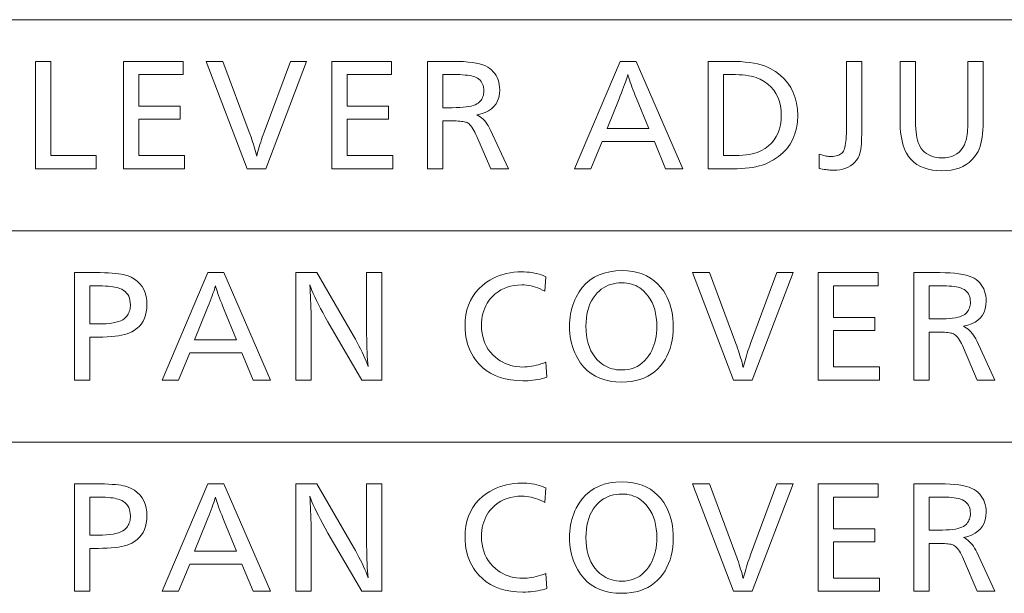
# Model space of a CAD drawing. Extents: x 34 to 821, y 43 to 545.
# Drawn here: x 671 to 689, y 110 to 121 of the extents above; entities that cross this region are included whole.
import ezdxf

# ---------------------------------------------------------------- set-up
doc = ezdxf.new("R2010")
doc.units = 0

msp = doc.modelspace()

# ---------------------------------------------------------------- linework, layer by layer
at = {"color": 0, "lineweight": 13}
for p, q in [((645.739136, 120.725372), (821.000549, 120.725372)), ((645.739136, 116.792603), (821.000549, 116.792603)), ((645.739136, 112.859833), (821.000549, 112.859833))]:
    msp.add_line(p, q, dxfattribs=at)
for points in [[(671.109131, 119.949257), (671.109131, 118.19416), (671.954224, 118.19416), (671.954224, 117.949257), (670.824585, 117.949257), (670.824585, 119.949257)], [(673.57489, 119.949257), (673.57489, 119.704361), (672.747742, 119.704361), (672.747742, 119.114929), (673.517273, 119.114929), (673.517273, 118.871231), (672.747742, 118.871231), (672.747742, 118.19416), (673.601318, 118.19416), (673.601318, 117.949257), (672.463257, 117.949257), (672.463257, 119.949257)], [(675.871399, 119.949257), (675.112732, 117.949257), (674.765747, 117.949257), (674.001099, 119.949257), (674.314392, 119.949257), (674.80542, 118.631134), (674.822144, 118.585625), (674.838257, 118.540329), (674.853699, 118.495255), (674.868591, 118.450386), (674.882813, 118.405746), (674.896423, 118.361313), (674.909424, 118.317101), (674.921814, 118.273102), (674.933533, 118.229324), (674.944641, 118.185753), (674.955078, 118.228027), (674.966248, 118.270798), (674.978149, 118.314072), (674.990723, 118.357857), (675.004089, 118.402145), (675.018127, 118.44693), (675.032898, 118.492226), (675.048401, 118.538025), (675.064575, 118.584328), (675.081482, 118.631134), (675.571289, 119.949257)], [(677.453674, 119.949257), (677.453674, 119.704361), (676.626526, 119.704361), (676.626526, 119.114929), (677.396057, 119.114929), (677.396057, 118.871231), (676.626526, 118.871231), (676.626526, 118.19416), (677.480042, 118.19416), (677.480042, 117.949257), (676.34198, 117.949257), (676.34198, 119.949257)], [(678.122314, 119.949257), (678.602539, 119.949257), (678.702209, 119.947968), (678.794861, 119.944077), (678.880493, 119.937592), (678.958984, 119.928513), (679.030457, 119.916847), (679.09491, 119.902588), (679.152283, 119.885735), (679.202576, 119.866287), (679.245789, 119.844246), (679.281982, 119.819611), (679.317322, 119.789047), (679.348999, 119.756416), (679.376892, 119.721718), (679.401062, 119.684959), (679.421509, 119.646141), (679.438293, 119.605247), (679.451294, 119.562294), (679.460632, 119.517281), (679.466187, 119.4702), (679.468079, 119.421051), (679.463806, 119.346573), (679.45105, 119.278244), (679.42981, 119.216057), (679.400085, 119.160019), (679.361816, 119.110123), (679.315063, 119.066376), (679.259827, 119.028778), (679.196106, 118.99733), (679.12384, 118.972023), (679.043091, 118.952866), (679.073914, 118.936508), (679.103394, 118.917709), (679.131592, 118.896461), (679.158508, 118.872765), (679.184143, 118.846619), (679.208496, 118.818024), (679.231506, 118.78698), (679.253235, 118.753487), (679.273682, 118.717545), (679.292786, 118.679153), (679.631348, 117.949257), (679.302368, 117.949257), (679.043091, 118.548302), (679.024414, 118.590233), (679.005859, 118.628639), (678.987427, 118.663513), (678.969116, 118.694855), (678.950928, 118.722672), (678.932861, 118.746956), (678.914917, 118.767715), (678.897095, 118.784943), (678.879395, 118.798637), (678.861816, 118.808807), (678.847046, 118.814964), (678.829102, 118.820473), (678.808044, 118.825333), (678.783813, 118.829552), (678.75647, 118.833115), (678.725952, 118.836029), (678.692322, 118.838303), (678.655518, 118.83992), (678.615601, 118.840897), (678.57251, 118.841217), (678.40686, 118.841217), (678.40686, 117.949257), (678.122314, 117.949257)], [(682.011902, 119.949257), (682.879822, 117.949257), (682.558105, 117.949257), (682.348022, 118.454666), (681.374451, 118.454666), (681.167969, 117.949257), (680.860596, 117.949257), (681.712952, 119.949257)], [(683.351624, 119.949257), (683.764587, 119.949257), (683.861877, 119.947952), (683.953979, 119.944023), (684.040894, 119.937485), (684.12262, 119.928322), (684.199158, 119.91655), (684.270508, 119.902153), (684.33667, 119.885139), (684.397644, 119.865517), (684.453491, 119.843269), (684.504089, 119.818405), (684.60144, 119.759514), (684.688599, 119.694229), (684.765503, 119.622559), (684.832153, 119.54451), (684.88855, 119.460068), (684.934631, 119.36924), (684.97052, 119.272018), (684.996155, 119.168419), (685.011536, 119.058434), (685.016663, 118.942055), (685.011108, 118.820206), (684.994324, 118.705803), (684.966431, 118.598839), (684.927368, 118.499321), (684.877136, 118.407242), (684.815735, 118.322609), (684.743164, 118.245422), (684.659424, 118.175674), (684.564514, 118.113365), (684.458435, 118.058502), (684.40918, 118.03775), (684.356445, 118.01918), (684.300171, 118.002792), (684.240479, 117.988586), (684.177246, 117.97657), (684.110535, 117.966736), (684.040405, 117.959091), (683.966736, 117.953629), (683.889587, 117.950356), (683.809021, 117.949257), (683.351624, 117.949257)], [(686.20874, 119.949257), (686.20874, 118.589119), (686.208069, 118.526413), (686.206116, 118.467964), (686.20282, 118.413765), (686.198181, 118.363808), (686.192261, 118.318108), (686.184998, 118.276657), (686.176392, 118.239456), (686.166504, 118.206497), (686.155273, 118.177795), (686.1427, 118.153343), (686.113281, 118.109322), (686.080139, 118.069931), (686.043274, 118.035179), (686.002686, 118.005058), (685.958435, 117.979576), (685.910522, 117.958717), (685.858887, 117.942505), (685.803528, 117.930916), (685.744507, 117.923965), (685.681763, 117.921646), (685.661133, 117.921997), (685.639221, 117.923042), (685.616028, 117.924782), (685.591492, 117.927223), (685.565613, 117.930351), (685.538391, 117.934181), (685.509888, 117.938705), (685.480042, 117.943932), (685.448914, 117.949852), (685.416443, 117.956467), (685.416443, 118.224167), (685.438293, 118.215729), (685.460205, 118.208183), (685.482178, 118.201515), (685.504211, 118.19574), (685.526306, 118.190857), (685.548401, 118.186859), (685.570557, 118.183754), (685.592773, 118.181526), (685.61499, 118.180199), (685.637329, 118.179756), (685.670715, 118.18071), (685.701843, 118.183594), (685.730591, 118.188393), (685.75708, 118.195122), (685.78125, 118.203766), (685.80304, 118.214325), (685.822571, 118.226814), (685.839783, 118.241219), (685.854675, 118.257545), (685.867188, 118.275795), (685.878052, 118.296928), (685.887756, 118.321938), (685.896301, 118.350807), (685.903687, 118.383545), (685.909973, 118.420151), (685.9151, 118.460617), (685.919128, 118.504951), (685.921936, 118.553146), (685.923645, 118.605217), (685.924255, 118.661148), (685.924255, 119.949257)], [(688.47168, 119.949257), (688.47168, 118.822006), (688.470459, 118.744576), (688.466858, 118.671227), (688.460876, 118.601959), (688.452454, 118.536774), (688.44165, 118.47567), (688.428467, 118.418648), (688.412842, 118.365707), (688.394836, 118.316849), (688.37439, 118.272072), (688.351624, 118.231377), (688.309692, 118.1707), (688.262634, 118.116417), (688.210449, 118.06852), (688.153198, 118.027), (688.09082, 117.991875), (688.023315, 117.963135), (687.950684, 117.940788), (687.872925, 117.92482), (687.7901, 117.915237), (687.702148, 117.912048), (687.610657, 117.915337), (687.524841, 117.925201), (687.444702, 117.94165), (687.370239, 117.964676), (687.301514, 117.994278), (687.238403, 118.030464), (687.18103, 118.073219), (687.129395, 118.122559), (687.083374, 118.178482), (687.043091, 118.240974), (687.020264, 118.285202), (686.999878, 118.333366), (686.981873, 118.385468), (686.966248, 118.441505), (686.953064, 118.50148), (686.942261, 118.565392), (686.933838, 118.633247), (686.927856, 118.705032), (686.924255, 118.780762), (686.923035, 118.860428), (686.923035, 119.949257), (687.207581, 119.949257), (687.207581, 118.901245), (687.208435, 118.828094), (687.210938, 118.759438), (687.21521, 118.695274), (687.221191, 118.635597), (687.228882, 118.580414), (687.23822, 118.529716), (687.249329, 118.483513), (687.262085, 118.441795), (687.276611, 118.404564), (687.292786, 118.371826), (687.318909, 118.330315), (687.348328, 118.293175), (687.380981, 118.260399), (687.41687, 118.231995), (687.456055, 118.207962), (687.498474, 118.188301), (687.544189, 118.173004), (687.593201, 118.162079), (687.645447, 118.155525), (687.700928, 118.153343), (687.767151, 118.156357), (687.828491, 118.165398), (687.884888, 118.180458), (687.936462, 118.201553), (687.983093, 118.228676), (688.02478, 118.261818), (688.061646, 118.300987), (688.093567, 118.346184), (688.120605, 118.397415), (688.1427, 118.454666), (688.151184, 118.483414), (688.158691, 118.515404), (688.165405, 118.550644), (688.171143, 118.589119), (688.176025, 118.630836), (688.180054, 118.675789), (688.183167, 118.723991), (688.185364, 118.775429), (688.186707, 118.830116), (688.187134, 118.888039), (688.187134, 119.949257)], [(678.40686, 119.704361), (678.40686, 119.087318), (678.583313, 119.087318), (678.65625, 119.088165), (678.723694, 119.090729), (678.785767, 119.094986), (678.842407, 119.100952), (678.893616, 119.108627), (678.939392, 119.117996), (678.979797, 119.129082), (679.014709, 119.141869), (679.044189, 119.156357), (679.068298, 119.172546), (679.088379, 119.189728), (679.106323, 119.20813), (679.122192, 119.22776), (679.135925, 119.248611), (679.147522, 119.270691), (679.157043, 119.293991), (679.164429, 119.31852), (679.169739, 119.344269), (679.172913, 119.371239), (679.17395, 119.399437), (679.172485, 119.434578), (679.168091, 119.467484), (679.160767, 119.498154), (679.150513, 119.526596), (679.137329, 119.552803), (679.121216, 119.576775), (679.102173, 119.598518), (679.0802, 119.618027), (679.055298, 119.6353), (679.027466, 119.650345), (679.003479, 119.660606), (678.975586, 119.669792), (678.943848, 119.677895), (678.908203, 119.684914), (678.868713, 119.690857), (678.825378, 119.695717), (678.778137, 119.699501), (678.727051, 119.702202), (678.672119, 119.703819), (678.613342, 119.704361)], [(682.248352, 118.699562), (682.017883, 119.257782), (681.99353, 119.316704), (681.971008, 119.372452), (681.950256, 119.425034), (681.931274, 119.474449), (681.914063, 119.520691), (681.898621, 119.563759), (681.884949, 119.603668), (681.873047, 119.640404), (681.862915, 119.673965), (681.854614, 119.704361), (681.845398, 119.672813), (681.834595, 119.638191), (681.822144, 119.600494), (681.808105, 119.559731), (681.79248, 119.515884), (681.775269, 119.468971), (681.756348, 119.418983), (681.735901, 119.365921), (681.713806, 119.309792), (681.690125, 119.25058), (681.466858, 118.699562)], [(683.636108, 119.704361), (683.636108, 118.19416), (683.784973, 118.19416), (683.858826, 118.195091), (683.92865, 118.197906), (683.994446, 118.202583), (684.056213, 118.209137), (684.113892, 118.217567), (684.167603, 118.227867), (684.217285, 118.240044), (684.262878, 118.254089), (684.304443, 118.270004), (684.34198, 118.287796), (684.412048, 118.329369), (684.47467, 118.376297), (684.529968, 118.428574), (684.577881, 118.486214), (684.618408, 118.549202), (684.651611, 118.617546), (684.677368, 118.691238), (684.695801, 118.770294), (684.706848, 118.854698), (684.710571, 118.944458), (684.706665, 119.036751), (684.694946, 119.123474), (684.675415, 119.204628), (684.648132, 119.280212), (684.613037, 119.35022), (684.570068, 119.414665), (684.519409, 119.473534), (684.460876, 119.526833), (684.394531, 119.57457), (684.320374, 119.61673), (684.283752, 119.633377), (684.243408, 119.648277), (684.199402, 119.661423), (684.151733, 119.672813), (684.100403, 119.682457), (684.04541, 119.690338), (683.986694, 119.696472), (683.924316, 119.700859), (683.858276, 119.703484), (683.788574, 119.704361)], [(681.750183, 116.053703), (681.85083, 116.04985), (681.946228, 116.038292), (682.036438, 116.01902), (682.12146, 115.99205), (682.201233, 115.957367), (682.275818, 115.914978), (682.345215, 115.864883), (682.409363, 115.807076), (682.468323, 115.74157), (682.522095, 115.66835), (682.556091, 115.613152), (682.586487, 115.555603), (682.613281, 115.495697), (682.636536, 115.433441), (682.65625, 115.368835), (682.672363, 115.301872), (682.684875, 115.232552), (682.693787, 115.160881), (682.699158, 115.086861), (682.700928, 115.01049), (682.698547, 114.922577), (682.691345, 114.837952), (682.679321, 114.756622), (682.662537, 114.678581), (682.64093, 114.603828), (682.614502, 114.532364), (682.583313, 114.464188), (682.547302, 114.3993), (682.50647, 114.3377), (682.460876, 114.279396), (682.408081, 114.222374), (682.351013, 114.171356), (682.289734, 114.126335), (682.224243, 114.087318), (682.154419, 114.054306), (682.080383, 114.027298), (682.002136, 114.006287), (681.919556, 113.99128), (681.832825, 113.982277), (681.74176, 113.979279), (681.630493, 113.983643), (681.525696, 113.996758), (681.427368, 114.0186), (681.33551, 114.049194), (681.250183, 114.088516), (681.171326, 114.136589), (681.098938, 114.19339), (681.03302, 114.258942), (680.973572, 114.333229), (680.920654, 114.416252), (680.891663, 114.470642), (680.865723, 114.52626), (680.842896, 114.583107), (680.823059, 114.641174), (680.806274, 114.700462), (680.792603, 114.760979), (680.781921, 114.822723), (680.774292, 114.885689), (680.769714, 114.949875), (680.768188, 115.015289), (680.769409, 115.07457), (680.773193, 115.132843), (680.779419, 115.190102), (680.788147, 115.246361), (680.799377, 115.301605), (680.81311, 115.355843), (680.829346, 115.409073), (680.848083, 115.461296), (680.869324, 115.512505), (680.893005, 115.562706), (680.945679, 115.655998), (681.005676, 115.739471), (681.072998, 115.813118), (681.147705, 115.876945), (681.229736, 115.930954), (681.319153, 115.975143), (681.415894, 116.009514), (681.519958, 116.034065), (681.631409, 116.048798)], [(671.552063, 116.016487), (671.947021, 116.016487), (672.031799, 116.015938), (672.11084, 116.014282), (672.184143, 116.01152), (672.251709, 116.007652), (672.313477, 116.002686), (672.369568, 115.996613), (672.419922, 115.989433), (672.464478, 115.981148), (672.503357, 115.971764), (672.536499, 115.961266), (672.605347, 115.93187), (672.666992, 115.896973), (672.721375, 115.856575), (672.768494, 115.810684), (672.808411, 115.759285), (672.841003, 115.7024), (672.866394, 115.640007), (672.884521, 115.572121), (672.895386, 115.498734), (672.899048, 115.419853), (672.89624, 115.350395), (672.887756, 115.28511), (672.873657, 115.224007), (672.853882, 115.167076), (672.828491, 115.114326), (672.797485, 115.065758), (672.760803, 115.021362), (672.718506, 114.981148), (672.670532, 114.945114), (672.616943, 114.913246), (672.577637, 114.894775), (672.533386, 114.878242), (672.484009, 114.863655), (672.429626, 114.851013), (672.370239, 114.840317), (672.305725, 114.831566), (672.236267, 114.82476), (672.161682, 114.819901), (672.082092, 114.816986), (671.997498, 114.81601), (671.836609, 114.81601), (671.836609, 114.016487), (671.552063, 114.016487)], [(674.333618, 116.016487), (675.201538, 114.016487), (674.879822, 114.016487), (674.669739, 114.521896), (673.696167, 114.521896), (673.489685, 114.016487), (673.182373, 114.016487), (674.034668, 116.016487)], [(677.2724, 116.016487), (677.2724, 114.016487), (676.903809, 114.016487), (676.271179, 115.101723), (676.220886, 115.188972), (676.174255, 115.272095), (676.131287, 115.351089), (676.09198, 115.425949), (676.056274, 115.496681), (676.024292, 115.563286), (675.995911, 115.625755), (675.97113, 115.684105), (675.950073, 115.738312), (675.932617, 115.788399), (675.937439, 115.722733), (675.941711, 115.654907), (675.945496, 115.584915), (675.948792, 115.512772), (675.951538, 115.438461), (675.953796, 115.361992), (675.955566, 115.283356), (675.956848, 115.202568), (675.957581, 115.119614), (675.957886, 115.0345), (675.957886, 114.016487), (675.67334, 114.016487), (675.67334, 116.016487), (676.063477, 116.016487), (676.745361, 114.840019), (676.781372, 114.777016), (676.815491, 114.715263), (676.847656, 114.654762), (676.87793, 114.595505), (676.90625, 114.537498), (676.932617, 114.480743), (676.957153, 114.425232), (676.979675, 114.370972), (677.000366, 114.317955), (677.019104, 114.26619), (677.013367, 114.327873), (677.008301, 114.393349), (677.003784, 114.462616), (676.999878, 114.535675), (676.996582, 114.612526), (676.993896, 114.693176), (676.99176, 114.777618), (676.990295, 114.865852), (676.98938, 114.957886), (676.989075, 115.053703), (676.989075, 116.016487)], [(680.328796, 115.940857), (680.305969, 115.670753), (680.263733, 115.693108), (680.221375, 115.713104), (680.179016, 115.730751), (680.136597, 115.746048), (680.094116, 115.758987), (680.051575, 115.769577), (680.009033, 115.777809), (679.966431, 115.783691), (679.923706, 115.787224), (679.881042, 115.788399), (679.808411, 115.785805), (679.738831, 115.77803), (679.672363, 115.76506), (679.60907, 115.74691), (679.548767, 115.723572), (679.491638, 115.695053), (679.437561, 115.661339), (679.386597, 115.622444), (679.338745, 115.578362), (679.294006, 115.529099), (679.262756, 115.488266), (679.234802, 115.445496), (679.210083, 115.40078), (679.188721, 115.354111), (679.170654, 115.305504), (679.155823, 115.254951), (679.144348, 115.202454), (679.136108, 115.148018), (679.131165, 115.091629), (679.129517, 115.033295), (679.132141, 114.960823), (679.139893, 114.891304), (679.152832, 114.824738), (679.171021, 114.761124), (679.194336, 114.700462), (679.2229, 114.642754), (679.256592, 114.588005), (679.295471, 114.536201), (679.339539, 114.487358), (679.388855, 114.44146), (679.432373, 114.406792), (679.4776, 114.375771), (679.524475, 114.348396), (679.572998, 114.324677), (679.62323, 114.304604), (679.675049, 114.288185), (679.728577, 114.275414), (679.783752, 114.266289), (679.840576, 114.260811), (679.899048, 114.258987), (679.938354, 114.259872), (679.978455, 114.262543), (680.019409, 114.266983), (680.061157, 114.273201), (680.103699, 114.281197), (680.147095, 114.29097), (680.191284, 114.302521), (680.236328, 114.315842), (680.282166, 114.330948), (680.328796, 114.347824), (680.349182, 114.070511), (680.307129, 114.05751), (680.264465, 114.045876), (680.221191, 114.035614), (680.177307, 114.026718), (680.132813, 114.019196), (680.087769, 114.013031), (680.042053, 114.008247), (679.995789, 114.004822), (679.948914, 114.002769), (679.901428, 114.002083), (679.785645, 114.005997), (679.675903, 114.017738), (679.572327, 114.037308), (679.474854, 114.064705), (679.383423, 114.099922), (679.298096, 114.142975), (679.218933, 114.193848), (679.145813, 114.252556), (679.078796, 114.319084), (679.017883, 114.39344), (678.980957, 114.447105), (678.947876, 114.502922), (678.918701, 114.560905), (678.893433, 114.621056), (678.872009, 114.683357), (678.854492, 114.747826), (678.840881, 114.814453), (678.831177, 114.88324), (678.825317, 114.954185), (678.823425, 115.027298), (678.827393, 115.13134), (678.839478, 115.23027), (678.859619, 115.324089), (678.887756, 115.412796), (678.92395, 115.496384), (678.968201, 115.57486), (679.020447, 115.648216), (679.080811, 115.716469), (679.14917, 115.779602), (679.225586, 115.837616), (679.281982, 115.874344), (679.340393, 115.907196), (679.400696, 115.936188), (679.462952, 115.961319), (679.527161, 115.982574), (679.593323, 115.999969), (679.661438, 116.013504), (679.731506, 116.023163), (679.803467, 116.028961), (679.877441, 116.030899), (679.926453, 116.029999), (679.974609, 116.027298), (680.021912, 116.022797), (680.068359, 116.016487), (680.113892, 116.008385), (680.15863, 115.998482), (680.202454, 115.986778), (680.245422, 115.973274), (680.287537, 115.95797)], [(684.930237, 116.016487), (684.171509, 114.016487), (683.824585, 114.016487), (683.059875, 116.016487), (683.37323, 116.016487), (683.864197, 114.698364), (683.880981, 114.652855), (683.897034, 114.607559), (683.912537, 114.562485), (683.927429, 114.517616), (683.94165, 114.472977), (683.955261, 114.428543), (683.968262, 114.384331), (683.980591, 114.340332), (683.992371, 114.296555), (684.003479, 114.252983), (684.013916, 114.295258), (684.025085, 114.338028), (684.036987, 114.381302), (684.049561, 114.425087), (684.062866, 114.469376), (684.076965, 114.51416), (684.091736, 114.559456), (684.107178, 114.605255), (684.123413, 114.651558), (684.14032, 114.698364), (684.630127, 116.016487)], [(686.512451, 116.016487), (686.512451, 115.771591), (685.685364, 115.771591), (685.685364, 115.182159), (686.454834, 115.182159), (686.454834, 114.938461), (685.685364, 114.938461), (685.685364, 114.261391), (686.538879, 114.261391), (686.538879, 114.016487), (685.400818, 114.016487), (685.400818, 116.016487)], [(687.181152, 116.016487), (687.661316, 116.016487), (687.761047, 116.015198), (687.853699, 116.011307), (687.93927, 116.004822), (688.017822, 115.995743), (688.089294, 115.984077), (688.153748, 115.969818), (688.21106, 115.952965), (688.261353, 115.933517), (688.304626, 115.911476), (688.34082, 115.886841), (688.37616, 115.856277), (688.407776, 115.823647), (688.43573, 115.788948), (688.4599, 115.75219), (688.480347, 115.713371), (688.497131, 115.672478), (688.510132, 115.629524), (688.519409, 115.584511), (688.525024, 115.53743), (688.526855, 115.488281), (688.522644, 115.413803), (688.509888, 115.345474), (688.488647, 115.283287), (688.458862, 115.227249), (688.420654, 115.177353), (688.373901, 115.133606), (688.318665, 115.096008), (688.254883, 115.06456), (688.182678, 115.039253), (688.101929, 115.020096), (688.13269, 115.003738), (688.162231, 114.98494), (688.19043, 114.963692), (688.217346, 114.939995), (688.242981, 114.913849), (688.267273, 114.885254), (688.290344, 114.85421), (688.312012, 114.820717), (688.332458, 114.784775), (688.351624, 114.746384), (688.690125, 114.016487), (688.361206, 114.016487), (688.101929, 114.615532), (688.083252, 114.657463), (688.064697, 114.695869), (688.046265, 114.730743), (688.027954, 114.762085), (688.009766, 114.789902), (687.991699, 114.814186), (687.973755, 114.834946), (687.955933, 114.852173), (687.938232, 114.865868), (687.920654, 114.876038), (687.905884, 114.882195), (687.887939, 114.887703), (687.866882, 114.892563), (687.842651, 114.896782), (687.815308, 114.900345), (687.78479, 114.903259), (687.75116, 114.905533), (687.714355, 114.90715), (687.674438, 114.908127), (687.631348, 114.908447), (687.465637, 114.908447), (687.465637, 114.016487), (687.181152, 114.016487)], [(671.836609, 115.771591), (671.836609, 115.060905), (671.992676, 115.060905), (672.070618, 115.062141), (672.1427, 115.065857), (672.208923, 115.072037), (672.269287, 115.080696), (672.32373, 115.09182), (672.372253, 115.105423), (672.414917, 115.121498), (672.451721, 115.140045), (672.482666, 115.161064), (672.50769, 115.184555), (672.523865, 115.204185), (672.53833, 115.224655), (672.551147, 115.245964), (672.562256, 115.268112), (672.571594, 115.2911), (672.579285, 115.314934), (672.585266, 115.3396), (672.589478, 115.365112), (672.592041, 115.391464), (672.592896, 115.418655), (672.590881, 115.462326), (672.5849, 115.503067), (672.57489, 115.540886), (672.560852, 115.575768), (672.542786, 115.607727), (672.520752, 115.636757), (672.49469, 115.662857), (672.4646, 115.68602), (672.430542, 115.706261), (672.392456, 115.723572), (672.365845, 115.732697), (672.335449, 115.74086), (672.30127, 115.748062), (672.263367, 115.754303), (672.22168, 115.75959), (672.176208, 115.763908), (672.126953, 115.767273), (672.073975, 115.769669), (672.017212, 115.771111), (671.956665, 115.771591)], [(674.570129, 114.766792), (674.3396, 115.325012), (674.315308, 115.383934), (674.292725, 115.439682), (674.271973, 115.492264), (674.252991, 115.541679), (674.235779, 115.587921), (674.220337, 115.630989), (674.206665, 115.670898), (674.194763, 115.707634), (674.184692, 115.741196), (674.176331, 115.771591), (674.167114, 115.740044), (674.156311, 115.705421), (674.143921, 115.667725), (674.129883, 115.626961), (674.114197, 115.583115), (674.096985, 115.536201), (674.078125, 115.486214), (674.057617, 115.433151), (674.035583, 115.377022), (674.011902, 115.31781), (673.788574, 114.766792)], [(681.742981, 115.828018), (681.688232, 115.826118), (681.635437, 115.820427), (681.584595, 115.810944), (681.535706, 115.797668), (681.48877, 115.780594), (681.443787, 115.759735), (681.400696, 115.735077), (681.359558, 115.706619), (681.320435, 115.674377), (681.283203, 115.638336), (681.243469, 115.59259), (681.208008, 115.543213), (681.176636, 115.490211), (681.149475, 115.433586), (681.126526, 115.373337), (681.107727, 115.309456), (681.093079, 115.241951), (681.082642, 115.170822), (681.076416, 115.096069), (681.07428, 115.017693), (681.076904, 114.93084), (681.084778, 114.848427), (681.097839, 114.770454), (681.11615, 114.696922), (681.139709, 114.627838), (681.168518, 114.563187), (681.202515, 114.502983), (681.241821, 114.44722), (681.286255, 114.395905), (681.335999, 114.349022), (681.370667, 114.321426), (681.406555, 114.29673), (681.443604, 114.27494), (681.481812, 114.256058), (681.521179, 114.240082), (681.561768, 114.227005), (681.603516, 114.216843), (681.646423, 114.209579), (681.690491, 114.205215), (681.735779, 114.203766), (681.799194, 114.206482), (681.859924, 114.214615), (681.917847, 114.22818), (681.972961, 114.247177), (682.025391, 114.271591), (682.075012, 114.301437), (682.121887, 114.336708), (682.166016, 114.377403), (682.207397, 114.423523), (682.245972, 114.475075), (682.274231, 114.519333), (682.299561, 114.565689), (682.321899, 114.614128), (682.341248, 114.664658), (682.357605, 114.71727), (682.371033, 114.77198), (682.381409, 114.828773), (682.388855, 114.887657), (682.393311, 114.948631), (682.394836, 115.011688), (682.392334, 115.097221), (682.384827, 115.178558), (682.372375, 115.255684), (682.354858, 115.328613), (682.332397, 115.397346), (682.304932, 115.461868), (682.272461, 115.522194), (682.235046, 115.578316), (682.192566, 115.630234), (682.145142, 115.677956), (682.111511, 115.706467), (682.076416, 115.731979), (682.039856, 115.754486), (682.001831, 115.773994), (681.962341, 115.790497), (681.921387, 115.804008), (681.878967, 115.814507), (681.835144, 115.822014), (681.789795, 115.826515)], [(687.465637, 115.771591), (687.465637, 115.154549), (687.642151, 115.154549), (687.715027, 115.155396), (687.782532, 115.157959), (687.844604, 115.162216), (687.901245, 115.168182), (687.952454, 115.175858), (687.99823, 115.185226), (688.038574, 115.196312), (688.073547, 115.209099), (688.103027, 115.223587), (688.127136, 115.239777), (688.147217, 115.256958), (688.165161, 115.27536), (688.18103, 115.294991), (688.194702, 115.315842), (688.20636, 115.337921), (688.215881, 115.361221), (688.223267, 115.38575), (688.228516, 115.411499), (688.231689, 115.438469), (688.232788, 115.466667), (688.231323, 115.501808), (688.226929, 115.534714), (688.219604, 115.565384), (688.209351, 115.593826), (688.196167, 115.620033), (688.180054, 115.644005), (688.161011, 115.665749), (688.139038, 115.685257), (688.114136, 115.70253), (688.086304, 115.717575), (688.062256, 115.727837), (688.034424, 115.737022), (688.002625, 115.745125), (687.967041, 115.752144), (687.927551, 115.758087), (687.884216, 115.762947), (687.836975, 115.766731), (687.785889, 115.769432), (687.730957, 115.771049), (687.672119, 115.771591)], [(671.552063, 112.083717), (671.947021, 112.083717), (672.031799, 112.083168), (672.11084, 112.081512), (672.184143, 112.078751), (672.251709, 112.074883), (672.313477, 112.069916), (672.369568, 112.063843), (672.419922, 112.056664), (672.464478, 112.048378), (672.503357, 112.038994), (672.536499, 112.028496), (672.605347, 111.9991), (672.666992, 111.964203), (672.721375, 111.923805), (672.768494, 111.877914), (672.808411, 111.826515), (672.841003, 111.76963), (672.866394, 111.707237), (672.884521, 111.639351), (672.895386, 111.565964), (672.899048, 111.487083), (672.89624, 111.417625), (672.887756, 111.352341), (672.873657, 111.291237), (672.853882, 111.234306), (672.828491, 111.181557), (672.797485, 111.132988), (672.760803, 111.088593), (672.718506, 111.048378), (672.670532, 111.012344), (672.616943, 110.980476), (672.577637, 110.962006), (672.533386, 110.945473), (672.484009, 110.930885), (672.429626, 110.918243), (672.370239, 110.907547), (672.305725, 110.898796), (672.236267, 110.891991), (672.161682, 110.887131), (672.082092, 110.884216), (671.997498, 110.88324), (671.836609, 110.88324), (671.836609, 110.083717), (671.552063, 110.083717)], [(674.333618, 112.083717), (675.201538, 110.083717), (674.879822, 110.083717), (674.669739, 110.589127), (673.696167, 110.589127), (673.489685, 110.083717), (673.182373, 110.083717), (674.034668, 112.083717)], [(677.2724, 112.083717), (677.2724, 110.083717), (676.903809, 110.083717), (676.271179, 111.168953), (676.220886, 111.256203), (676.174255, 111.339325), (676.131287, 111.41832), (676.09198, 111.493179), (676.056274, 111.563911), (676.024292, 111.630516), (675.995911, 111.692986), (675.97113, 111.751335), (675.950073, 111.805542), (675.932617, 111.855629), (675.937439, 111.789963), (675.941711, 111.722137), (675.945496, 111.652145), (675.948792, 111.580002), (675.951538, 111.505692), (675.953796, 111.429222), (675.955566, 111.350586), (675.956848, 111.269798), (675.957581, 111.186844), (675.957886, 111.10173), (675.957886, 110.083717), (675.67334, 110.083717), (675.67334, 112.083717), (676.063477, 112.083717), (676.745361, 110.907249), (676.781372, 110.844246), (676.815491, 110.782494), (676.847656, 110.721992), (676.87793, 110.662735), (676.90625, 110.604729), (676.932617, 110.547974), (676.957153, 110.492462), (676.979675, 110.438202), (677.000366, 110.385185), (677.019104, 110.33342), (677.013367, 110.395103), (677.008301, 110.460579), (677.003784, 110.529846), (676.999878, 110.602905), (676.996582, 110.679756), (676.993896, 110.760406), (676.99176, 110.844849), (676.990295, 110.933083), (676.98938, 111.025116), (676.989075, 111.120934), (676.989075, 112.083717)], [(680.328796, 112.008087), (680.305969, 111.737984), (680.263733, 111.760338), (680.221375, 111.780334), (680.179016, 111.797981), (680.136597, 111.813278), (680.094116, 111.826218), (680.051575, 111.836807), (680.009033, 111.845039), (679.966431, 111.850922), (679.923706, 111.854454), (679.881042, 111.855629), (679.808411, 111.853035), (679.738831, 111.845261), (679.672363, 111.832291), (679.60907, 111.81414), (679.548767, 111.790802), (679.491638, 111.762283), (679.437561, 111.728569), (679.386597, 111.689674), (679.338745, 111.645592), (679.294006, 111.596329), (679.262756, 111.555496), (679.234802, 111.512726), (679.210083, 111.46801), (679.188721, 111.421341), (679.170654, 111.372734), (679.155823, 111.322182), (679.144348, 111.269684), (679.136108, 111.215248), (679.131165, 111.158859), (679.129517, 111.100525), (679.132141, 111.028053), (679.139893, 110.958534), (679.152832, 110.891968), (679.171021, 110.828354), (679.194336, 110.767693), (679.2229, 110.709984), (679.256592, 110.655235), (679.295471, 110.603432), (679.339539, 110.554588), (679.388855, 110.50869), (679.432373, 110.474022), (679.4776, 110.443001), (679.524475, 110.415627), (679.572998, 110.391907), (679.62323, 110.371834), (679.675049, 110.355415), (679.728577, 110.342644), (679.783752, 110.333519), (679.840576, 110.328041), (679.899048, 110.326218), (679.938354, 110.327103), (679.978455, 110.329773), (680.019409, 110.334213), (680.061157, 110.340431), (680.103699, 110.348427), (680.147095, 110.3582), (680.191284, 110.369751), (680.236328, 110.383072), (680.282166, 110.398178), (680.328796, 110.415054), (680.349182, 110.137741), (680.307129, 110.124741), (680.264465, 110.113106), (680.221191, 110.102844), (680.177307, 110.093948), (680.132813, 110.086426), (680.087769, 110.080261), (680.042053, 110.075478), (679.995789, 110.072052), (679.948914, 110.07), (679.901428, 110.069313), (679.785645, 110.073227), (679.675903, 110.084969), (679.572327, 110.104538), (679.474854, 110.131935), (679.383423, 110.167152), (679.298096, 110.210205), (679.218933, 110.261078), (679.145813, 110.319786), (679.078796, 110.386314), (679.017883, 110.46067), (678.980957, 110.514336), (678.947876, 110.570152), (678.918701, 110.628136), (678.893433, 110.688286), (678.872009, 110.750587), (678.854492, 110.815056), (678.840881, 110.881683), (678.831177, 110.95047), (678.825317, 111.021416), (678.823425, 111.094528), (678.827393, 111.19857), (678.839478, 111.297501), (678.859619, 111.391319), (678.887756, 111.480026), (678.92395, 111.563614), (678.968201, 111.64209), (679.020447, 111.715446), (679.080811, 111.783699), (679.14917, 111.846832), (679.225586, 111.904846), (679.281982, 111.941574), (679.340393, 111.974426), (679.400696, 112.003418), (679.462952, 112.028549), (679.527161, 112.049805), (679.593323, 112.0672), (679.661438, 112.080734), (679.731506, 112.090393), (679.803467, 112.096191), (679.877441, 112.098129), (679.926453, 112.097229), (679.974609, 112.094528), (680.021912, 112.090027), (680.068359, 112.083717), (680.113892, 112.075615), (680.15863, 112.065712), (680.202454, 112.054008), (680.245422, 112.040504), (680.287537, 112.0252)], [(681.750183, 112.120934), (681.85083, 112.117081), (681.946228, 112.105522), (682.036438, 112.08625), (682.12146, 112.05928), (682.201233, 112.024597), (682.275818, 111.982208), (682.345215, 111.932114), (682.409363, 111.874306), (682.468323, 111.8088), (682.522095, 111.73558), (682.556091, 111.680382), (682.586487, 111.622833), (682.613281, 111.562927), (682.636536, 111.500671), (682.65625, 111.436066), (682.672363, 111.369102), (682.684875, 111.299782), (682.693787, 111.228111), (682.699158, 111.154091), (682.700928, 111.077721), (682.698547, 110.989807), (682.691345, 110.905182), (682.679321, 110.823853), (682.662537, 110.745811), (682.64093, 110.671059), (682.614502, 110.599594), (682.583313, 110.531418), (682.547302, 110.46653), (682.50647, 110.40493), (682.460876, 110.346626), (682.408081, 110.289604), (682.351013, 110.238586), (682.289734, 110.193565), (682.224243, 110.154549), (682.154419, 110.121536), (682.080383, 110.094528), (682.002136, 110.073517), (681.919556, 110.05851), (681.832825, 110.049507), (681.74176, 110.046509), (681.630493, 110.050873), (681.525696, 110.063988), (681.427368, 110.085831), (681.33551, 110.116425), (681.250183, 110.155746), (681.171326, 110.203819), (681.098938, 110.26062), (681.03302, 110.326172), (680.973572, 110.400459), (680.920654, 110.483482), (680.891663, 110.537872), (680.865723, 110.593491), (680.842896, 110.650337), (680.823059, 110.708405), (680.806274, 110.767693), (680.792603, 110.828209), (680.781921, 110.889954), (680.774292, 110.952919), (680.769714, 111.017105), (680.768188, 111.08252), (680.769409, 111.1418), (680.773193, 111.200073), (680.779419, 111.257332), (680.788147, 111.313591), (680.799377, 111.368835), (680.81311, 111.423073), (680.829346, 111.476303), (680.848083, 111.528526), (680.869324, 111.579735), (680.893005, 111.629936), (680.945679, 111.723228), (681.005676, 111.806702), (681.072998, 111.880348), (681.147705, 111.944176), (681.229736, 111.998184), (681.319153, 112.042374), (681.415894, 112.076744), (681.519958, 112.101295), (681.631409, 112.116028)], [(684.930237, 112.083717), (684.171509, 110.083717), (683.824585, 110.083717), (683.059875, 112.083717), (683.37323, 112.083717), (683.864197, 110.765594), (683.880981, 110.720085), (683.897034, 110.674789), (683.912537, 110.629715), (683.927429, 110.584846), (683.94165, 110.540207), (683.955261, 110.495773), (683.968262, 110.451561), (683.980591, 110.407562), (683.992371, 110.363785), (684.003479, 110.320213), (684.013916, 110.362488), (684.025085, 110.405258), (684.036987, 110.448532), (684.049561, 110.492317), (684.062866, 110.536606), (684.076965, 110.58139), (684.091736, 110.626686), (684.107178, 110.672485), (684.123413, 110.718788), (684.14032, 110.765594), (684.630127, 112.083717)], [(686.512451, 112.083717), (686.512451, 111.838821), (685.685364, 111.838821), (685.685364, 111.24939), (686.454834, 111.24939), (686.454834, 111.005692), (685.685364, 111.005692), (685.685364, 110.328621), (686.538879, 110.328621), (686.538879, 110.083717), (685.400818, 110.083717), (685.400818, 112.083717)], [(687.181152, 112.083717), (687.661316, 112.083717), (687.761047, 112.082428), (687.853699, 112.078537), (687.93927, 112.072052), (688.017822, 112.062973), (688.089294, 112.051308), (688.153748, 112.037048), (688.21106, 112.020195), (688.261353, 112.000748), (688.304626, 111.978706), (688.34082, 111.954071), (688.37616, 111.923508), (688.407776, 111.890877), (688.43573, 111.856178), (688.4599, 111.81942), (688.480347, 111.780602), (688.497131, 111.739708), (688.510132, 111.696754), (688.519409, 111.651741), (688.525024, 111.60466), (688.526855, 111.555511), (688.522644, 111.481033), (688.509888, 111.412704), (688.488647, 111.350517), (688.458862, 111.294479), (688.420654, 111.244583), (688.373901, 111.200836), (688.318665, 111.163239), (688.254883, 111.13179), (688.182678, 111.106483), (688.101929, 111.087326), (688.13269, 111.070969), (688.162231, 111.05217), (688.19043, 111.030922), (688.217346, 111.007225), (688.242981, 110.981079), (688.267273, 110.952484), (688.290344, 110.92144), (688.312012, 110.887947), (688.332458, 110.852005), (688.351624, 110.813614), (688.690125, 110.083717), (688.361206, 110.083717), (688.101929, 110.682762), (688.083252, 110.724693), (688.064697, 110.7631), (688.046265, 110.797974), (688.027954, 110.829315), (688.009766, 110.857132), (687.991699, 110.881416), (687.973755, 110.902176), (687.955933, 110.919403), (687.938232, 110.933098), (687.920654, 110.943268), (687.905884, 110.949425), (687.887939, 110.954933), (687.866882, 110.959793), (687.842651, 110.964012), (687.815308, 110.967575), (687.78479, 110.97049), (687.75116, 110.972763), (687.714355, 110.97438), (687.674438, 110.975357), (687.631348, 110.975677), (687.465637, 110.975677), (687.465637, 110.083717), (687.181152, 110.083717)], [(671.836609, 111.838821), (671.836609, 111.128136), (671.992676, 111.128136), (672.070618, 111.129372), (672.1427, 111.133087), (672.208923, 111.139267), (672.269287, 111.147926), (672.32373, 111.15905), (672.372253, 111.172653), (672.414917, 111.188728), (672.451721, 111.207275), (672.482666, 111.228294), (672.50769, 111.251785), (672.523865, 111.271416), (672.53833, 111.291885), (672.551147, 111.313194), (672.562256, 111.335342), (672.571594, 111.35833), (672.579285, 111.382164), (672.585266, 111.40683), (672.589478, 111.432343), (672.592041, 111.458694), (672.592896, 111.485886), (672.590881, 111.529556), (672.5849, 111.570297), (672.57489, 111.608116), (672.560852, 111.642998), (672.542786, 111.674957), (672.520752, 111.703987), (672.49469, 111.730087), (672.4646, 111.75325), (672.430542, 111.773491), (672.392456, 111.790802), (672.365845, 111.799927), (672.335449, 111.80809), (672.30127, 111.815292), (672.263367, 111.821533), (672.22168, 111.82682), (672.176208, 111.831139), (672.126953, 111.834503), (672.073975, 111.836899), (672.017212, 111.838341), (671.956665, 111.838821)], [(674.570129, 110.834023), (674.3396, 111.392242), (674.315308, 111.451164), (674.292725, 111.506912), (674.271973, 111.559494), (674.252991, 111.60891), (674.235779, 111.655151), (674.220337, 111.698219), (674.206665, 111.738129), (674.194763, 111.774864), (674.184692, 111.808426), (674.176331, 111.838821), (674.167114, 111.807274), (674.156311, 111.772652), (674.143921, 111.734955), (674.129883, 111.694191), (674.114197, 111.650345), (674.096985, 111.603432), (674.078125, 111.553444), (674.057617, 111.500381), (674.035583, 111.444252), (674.011902, 111.38504), (673.788574, 110.834023)], [(681.742981, 111.895248), (681.688232, 111.893349), (681.635437, 111.887657), (681.584595, 111.878174), (681.535706, 111.864899), (681.48877, 111.847824), (681.443787, 111.826965), (681.400696, 111.802307), (681.359558, 111.773849), (681.320435, 111.741608), (681.283203, 111.705566), (681.243469, 111.659821), (681.208008, 111.610443), (681.176636, 111.557442), (681.149475, 111.500816), (681.126526, 111.440567), (681.107727, 111.376686), (681.093079, 111.309181), (681.082642, 111.238052), (681.076416, 111.1633), (681.07428, 111.084923), (681.076904, 110.99807), (681.084778, 110.915657), (681.097839, 110.837685), (681.11615, 110.764153), (681.139709, 110.695068), (681.168518, 110.630417), (681.202515, 110.570213), (681.241821, 110.51445), (681.286255, 110.463135), (681.335999, 110.416252), (681.370667, 110.388657), (681.406555, 110.36396), (681.443604, 110.342171), (681.481812, 110.323288), (681.521179, 110.307312), (681.561768, 110.294235), (681.603516, 110.284073), (681.646423, 110.27681), (681.690491, 110.272446), (681.735779, 110.270996), (681.799194, 110.273712), (681.859924, 110.281845), (681.917847, 110.29541), (681.972961, 110.314407), (682.025391, 110.338821), (682.075012, 110.368668), (682.121887, 110.403938), (682.166016, 110.444633), (682.207397, 110.490753), (682.245972, 110.542305), (682.274231, 110.586563), (682.299561, 110.632919), (682.321899, 110.681358), (682.341248, 110.731888), (682.357605, 110.7845), (682.371033, 110.839211), (682.381409, 110.896004), (682.388855, 110.954887), (682.393311, 111.015862), (682.394836, 111.078918), (682.392334, 111.164452), (682.384827, 111.245789), (682.372375, 111.322914), (682.354858, 111.395844), (682.332397, 111.464577), (682.304932, 111.529099), (682.272461, 111.589424), (682.235046, 111.645546), (682.192566, 111.697464), (682.145142, 111.745186), (682.111511, 111.773697), (682.076416, 111.79921), (682.039856, 111.821716), (682.001831, 111.841225), (681.962341, 111.857727), (681.921387, 111.871239), (681.878967, 111.881737), (681.835144, 111.889244), (681.789795, 111.893745)], [(687.465637, 111.838821), (687.465637, 111.221779), (687.642151, 111.221779), (687.715027, 111.222626), (687.782532, 111.225189), (687.844604, 111.229446), (687.901245, 111.235413), (687.952454, 111.243088), (687.99823, 111.252457), (688.038574, 111.263542), (688.073547, 111.276329), (688.103027, 111.290817), (688.127136, 111.307007), (688.147217, 111.324188), (688.165161, 111.34259), (688.18103, 111.362221), (688.194702, 111.383072), (688.20636, 111.405151), (688.215881, 111.428452), (688.223267, 111.45298), (688.228516, 111.478729), (688.231689, 111.505699), (688.232788, 111.533897), (688.231323, 111.569038), (688.226929, 111.601944), (688.219604, 111.632614), (688.209351, 111.661057), (688.196167, 111.687263), (688.180054, 111.711235), (688.161011, 111.732979), (688.139038, 111.752487), (688.114136, 111.76976), (688.086304, 111.784805), (688.062256, 111.795067), (688.034424, 111.804253), (688.002625, 111.812355), (687.967041, 111.819374), (687.927551, 111.825317), (687.884216, 111.830177), (687.836975, 111.833961), (687.785889, 111.836662), (687.730957, 111.83828), (687.672119, 111.838821)]]:
    msp.add_lwpolyline(points, close=True, dxfattribs=at)

doc.saveas('drawing.dxf')
